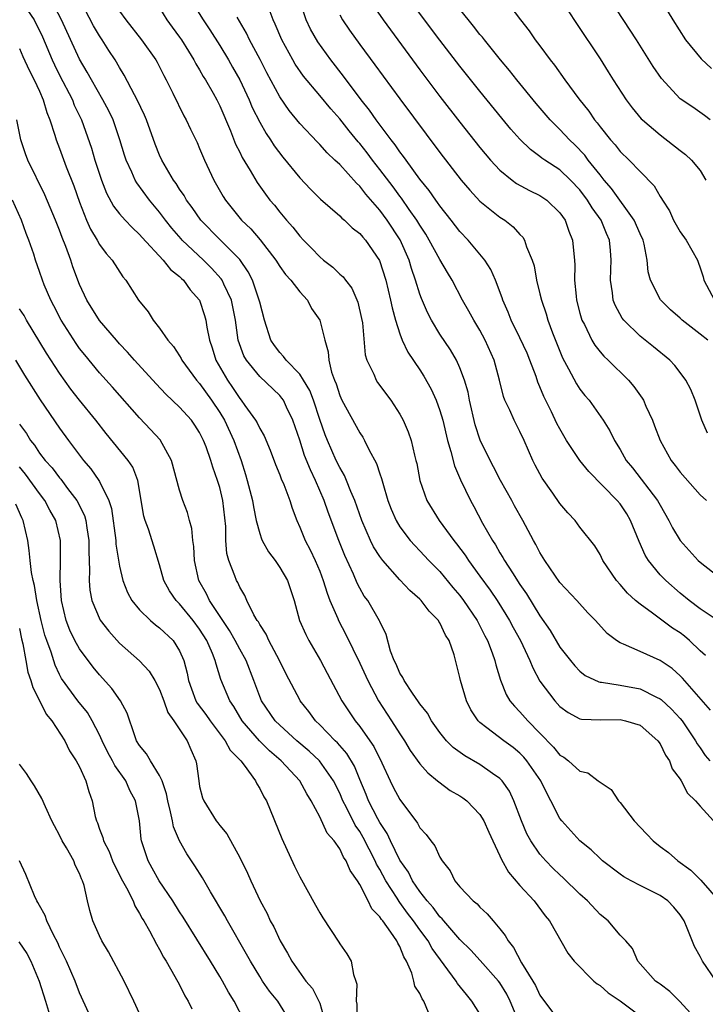
# Model space of a CAD drawing. Units: inches. Extents: x 2592000 to 2595000, y 1500000 to 1503000.
# Drawn here: x 2593701 to 2593770, y 1500815 to 1500913 of the extents above; entities that cross this region are included whole.
import ezdxf

# ---------------------------------------------------------------- set-up
doc = ezdxf.new("R2010")
doc.units = ezdxf.units.IN
doc.header["$MEASUREMENT"] = 0
doc.layers.add('LD25921500_2ft', color=60, linetype='Continuous')

msp = doc.modelspace()

# ---------------------------------------------------------------- linework, layer by layer
at = {"layer": 'LD25921500_2ft'}
for points, elevation in [([(2593701.064, 1500915.064), (2593702.45, 1500913), (2593702.648, 1500912.648), (2593703, 1500911.947), (2593703.307, 1500911.307), (2593704.264, 1500909), (2593704.491, 1500908.491), (2593705, 1500907.477), (2593706.286, 1500905), (2593706.477, 1500904.477), (2593707.2, 1500903), (2593708.191, 1500900.191), (2593708.539, 1500899), (2593709.184, 1500897), (2593709.695, 1500895.695), (2593710.398, 1500894.398), (2593711, 1500893.635), (2593711.549, 1500893), (2593712.244, 1500892.244), (2593713, 1500891.547), (2593713.252, 1500891.252), (2593715.351, 1500889), (2593716.075, 1500888.075), (2593717, 1500887.356), (2593717.173, 1500887.173), (2593717.377, 1500887), (2593718.046, 1500886.046), (2593718.993, 1500885), (2593719.477, 1500883.477), (2593719.603, 1500883), (2593719.706, 1500882.293), (2593719.968, 1500881), (2593720.244, 1500880.244), (2593720.632, 1500879), (2593721.777, 1500877), (2593722.284, 1500876.284), (2593723, 1500875.182), (2593723.161, 1500875), (2593723.521, 1500874.479), (2593724.595, 1500873), (2593724.746, 1500872.746), (2593725, 1500872.183), (2593725.442, 1500871.442), (2593726.036, 1500870.036), (2593726.584, 1500868.584), (2593727, 1500867.57), (2593727.151, 1500867.151), (2593727.405, 1500866.595), (2593728.009, 1500865), (2593728.233, 1500864.233), (2593728.693, 1500863), (2593729, 1500862.333), (2593729.529, 1500861), (2593730.057, 1500860.057), (2593730.551, 1500859), (2593731, 1500857.942), (2593731.35, 1500857), (2593731.726, 1500855.726), (2593732.01, 1500855), (2593732.802, 1500853.198), (2593732.873, 1500853), (2593733.619, 1500851.619), (2593735, 1500848.742), (2593735.791, 1500847), (2593736.885, 1500845), (2593738.183, 1500843), (2593739, 1500841.692), (2593739.459, 1500841), (2593740.036, 1500840.037), (2593741, 1500838.697), (2593741.784, 1500837.784), (2593742.776, 1500837), (2593742.886, 1500836.886), (2593744.029, 1500836.029), (2593745, 1500835.486), (2593745.291, 1500835.291), (2593745.682, 1500835), (2593747, 1500833.648), (2593747.389, 1500833), (2593747.876, 1500831.876), (2593748.275, 1500831), (2593749, 1500829.49), (2593749.145, 1500829.144), (2593749.862, 1500827.862), (2593751, 1500826.536), (2593752.417, 1500825), (2593753.515, 1500823.515), (2593753.967, 1500823), (2593755.778, 1500819.778), (2593756.419, 1500819), (2593758.382, 1500817), (2593758.708, 1500816.708), (2593759, 1500816.549), (2593759.811, 1500815.811), (2593761, 1500815.007), (2593763, 1500813.529)], 8962), ([(2593768.761, 1500813), (2593766.967, 1500814.967), (2593765.959, 1500815.958), (2593765, 1500816.671), (2593764.822, 1500816.822), (2593764.559, 1500817), (2593762.77, 1500819), (2593762.24, 1500820.241), (2593761.582, 1500821), (2593761, 1500821.589), (2593759.801, 1500823), (2593759, 1500823.643), (2593757.755, 1500825), (2593757, 1500825.687), (2593755.317, 1500827.317), (2593755, 1500827.594), (2593754.281, 1500828.281), (2593753.582, 1500829), (2593753, 1500829.671), (2593752.086, 1500831), (2593751.704, 1500831.704), (2593751.14, 1500833), (2593750.395, 1500835), (2593749.948, 1500835.948), (2593749.228, 1500837), (2593749, 1500837.238), (2593748.272, 1500837.728), (2593747, 1500838.626), (2593745.483, 1500839.483), (2593744.335, 1500840.334), (2593743.674, 1500841), (2593743, 1500841.828), (2593742.152, 1500843), (2593741.748, 1500843.747), (2593741, 1500844.682), (2593740.879, 1500844.879), (2593740.259, 1500845.742), (2593739.432, 1500847), (2593739.315, 1500847.315), (2593739, 1500847.741), (2593738.631, 1500848.631), (2593738.426, 1500849), (2593738.064, 1500849.936), (2593737.626, 1500851.626), (2593737, 1500852.897), (2593736.975, 1500852.975), (2593735.8, 1500855), (2593735.453, 1500855.453), (2593735, 1500856.225), (2593734.74, 1500856.74), (2593734.366, 1500857.634), (2593733.498, 1500859.498), (2593732.91, 1500861), (2593731.84, 1500863.84), (2593731.454, 1500865), (2593730.582, 1500867), (2593730.059, 1500868.059), (2593729.49, 1500869.49), (2593729, 1500871.02), (2593728.317, 1500873), (2593727.682, 1500874.318), (2593727.372, 1500875), (2593727.224, 1500875.224), (2593727, 1500875.486), (2593725, 1500877.374), (2593723.669, 1500879), (2593723.425, 1500879.425), (2593722.858, 1500881), (2593722.569, 1500883), (2593722.321, 1500884.321), (2593722.174, 1500885), (2593721.409, 1500886.591), (2593721.235, 1500887), (2593721.145, 1500887.145), (2593720.194, 1500888.194), (2593719.378, 1500889), (2593717.261, 1500891), (2593717.137, 1500891.136), (2593716.208, 1500892.208), (2593715.578, 1500893), (2593715, 1500893.776), (2593713.983, 1500895), (2593712.716, 1500896.716), (2593712.553, 1500897), (2593712.22, 1500897.78), (2593711.647, 1500899), (2593711.487, 1500899.487), (2593711.034, 1500901), (2593710.521, 1500902.521), (2593710.343, 1500903), (2593709.914, 1500903.914), (2593709.336, 1500905), (2593708.178, 1500907), (2593707.77, 1500907.77), (2593707, 1500909.067), (2593705.209, 1500913), (2593704.173, 1500915)], 8960), ([(2593770.618, 1500817), (2593769.243, 1500819), (2593769, 1500819.463), (2593768.437, 1500820.437), (2593767.717, 1500822.283), (2593767.408, 1500823), (2593767, 1500823.609), (2593766.378, 1500824.378), (2593765.769, 1500825), (2593765, 1500825.551), (2593763.891, 1500826.109), (2593763, 1500826.536), (2593762.103, 1500827), (2593761.391, 1500827.392), (2593761, 1500827.669), (2593759.262, 1500829), (2593759, 1500829.23), (2593758.108, 1500830.108), (2593757, 1500831.007), (2593755.177, 1500833), (2593755, 1500833.233), (2593754.1, 1500835), (2593753.706, 1500835.706), (2593753.099, 1500837), (2593751.695, 1500839), (2593751.375, 1500839.375), (2593751, 1500839.754), (2593750.317, 1500840.317), (2593749.375, 1500841), (2593747.703, 1500842.297), (2593747, 1500842.816), (2593746.81, 1500843), (2593746.09, 1500844.09), (2593745.644, 1500845), (2593745.063, 1500847), (2593745, 1500847.317), (2593744.419, 1500849.581), (2593743.928, 1500851), (2593743.56, 1500851.56), (2593743, 1500852.771), (2593742.899, 1500852.899), (2593742.859, 1500853), (2593741.928, 1500853.928), (2593741.136, 1500855), (2593741, 1500855.138), (2593740.014, 1500856.014), (2593739, 1500857.085), (2593737.31, 1500859), (2593737, 1500859.414), (2593736.376, 1500860.376), (2593736.071, 1500861), (2593735.19, 1500863), (2593734.499, 1500865), (2593734.11, 1500865.89), (2593733.683, 1500867), (2593733.478, 1500867.478), (2593733, 1500868.282), (2593732.655, 1500869), (2593731.772, 1500871), (2593731.548, 1500871.548), (2593731, 1500873.083), (2593730.358, 1500875), (2593729.995, 1500875.995), (2593729.39, 1500877), (2593729, 1500877.603), (2593727.634, 1500879), (2593727.39, 1500879.39), (2593727, 1500879.76), (2593726.469, 1500880.469), (2593726.118, 1500881), (2593725.489, 1500883), (2593725, 1500884.786), (2593724.958, 1500885), (2593724.267, 1500887), (2593723.847, 1500887.847), (2593723, 1500889.048), (2593721, 1500891.063), (2593719.113, 1500893), (2593718.25, 1500894.25), (2593717.69, 1500895), (2593717.447, 1500895.447), (2593717, 1500896.09), (2593716.651, 1500896.651), (2593716.389, 1500897), (2593715.218, 1500899), (2593715, 1500899.488), (2593714.572, 1500900.572), (2593713.696, 1500903), (2593713.492, 1500903.492), (2593712.764, 1500905), (2593712.476, 1500905.524), (2593711.47, 1500907.47), (2593711, 1500908.231), (2593710.556, 1500909), (2593709.938, 1500909.938), (2593709.268, 1500911), (2593709, 1500911.392), (2593708.398, 1500912.398), (2593707.051, 1500915)], 8958), ([(2593718.116, 1500915), (2593719.336, 1500913), (2593720.01, 1500912.01), (2593721, 1500910.424), (2593721.868, 1500909), (2593722.282, 1500908.282), (2593723.008, 1500907), (2593723.951, 1500905), (2593724.26, 1500904.26), (2593725, 1500902.769), (2593725.636, 1500901.636), (2593726.077, 1500901), (2593726.429, 1500900.429), (2593727.296, 1500899.296), (2593729, 1500897.218), (2593730.08, 1500896.08), (2593731.082, 1500895.082), (2593733, 1500893.419), (2593733.202, 1500893.202), (2593733.458, 1500893), (2593734.239, 1500892.239), (2593735, 1500891.662), (2593735.289, 1500891.289), (2593735.559, 1500891), (2593736.971, 1500888.971), (2593737.599, 1500887), (2593738.082, 1500885), (2593738.222, 1500884.222), (2593738.568, 1500883), (2593739, 1500881.623), (2593739.239, 1500881), (2593739.812, 1500879.812), (2593741, 1500878.058), (2593741.411, 1500877.411), (2593742.118, 1500876.118), (2593742.629, 1500875), (2593743, 1500873.977), (2593743.281, 1500873), (2593743.756, 1500871), (2593744.101, 1500869.899), (2593744.445, 1500868.445), (2593745.062, 1500867.062), (2593746.06, 1500865), (2593746.395, 1500864.395), (2593747.266, 1500862.734), (2593748.251, 1500861), (2593748.563, 1500860.562), (2593749, 1500859.783), (2593749.304, 1500859.305), (2593749.461, 1500859), (2593750.243, 1500857.757), (2593751, 1500856.603), (2593751.666, 1500855.666), (2593753, 1500853.467), (2593754.014, 1500852.014), (2593755, 1500850.351), (2593756.044, 1500849), (2593756.474, 1500848.474), (2593757, 1500847.944), (2593757.531, 1500847.531), (2593758.877, 1500846.877), (2593759, 1500846.851), (2593759.157, 1500846.843), (2593761, 1500846.54), (2593763, 1500846.173), (2593764.659, 1500845.341), (2593765, 1500845.188), (2593765.108, 1500845.107), (2593766.148, 1500844.147), (2593767, 1500843.235), (2593767.192, 1500843), (2593768.545, 1500841), (2593768.702, 1500840.702), (2593769, 1500840.291), (2593769.511, 1500839.511), (2593769.985, 1500839)], 8952), ([(2593770.909, 1500852.909), (2593769, 1500854.176), (2593767.907, 1500855), (2593767, 1500855.746), (2593765.564, 1500857), (2593765, 1500857.581), (2593763.85, 1500859), (2593763.521, 1500859.521), (2593762.898, 1500860.897), (2593762.054, 1500863), (2593761.669, 1500863.669), (2593761, 1500864.659), (2593760.72, 1500865), (2593757.881, 1500867.881), (2593756.986, 1500869), (2593755.667, 1500871), (2593755, 1500872.136), (2593754.7, 1500872.7), (2593754.151, 1500873.849), (2593753.377, 1500875.377), (2593753, 1500876.35), (2593752.8, 1500876.8), (2593752.606, 1500877.394), (2593752.003, 1500879), (2593751.709, 1500879.709), (2593751, 1500881.24), (2593750.115, 1500883), (2593749.813, 1500883.813), (2593749.299, 1500885), (2593749.233, 1500885.233), (2593748.552, 1500887), (2593748.078, 1500888.078), (2593747.483, 1500889), (2593745.837, 1500891), (2593745, 1500891.862), (2593744.125, 1500893), (2593743, 1500894.407), (2593742.766, 1500894.766), (2593742.581, 1500895), (2593741.942, 1500895.942), (2593741, 1500897.092), (2593739.616, 1500899), (2593739.366, 1500899.366), (2593739, 1500899.823), (2593738.528, 1500900.528), (2593738.141, 1500901), (2593736.641, 1500903), (2593735.972, 1500903.972), (2593735.146, 1500905), (2593733.374, 1500907.374), (2593732.102, 1500909), (2593730.805, 1500910.805), (2593730.079, 1500912.079), (2593729.655, 1500913), (2593728.978, 1500915)], 8946), ([(2593735.983, 1500915), (2593737.326, 1500913), (2593741, 1500908.016), (2593743, 1500905.357), (2593745, 1500902.765), (2593747, 1500900.264), (2593748.059, 1500899), (2593749, 1500897.989), (2593750.218, 1500897), (2593750.668, 1500896.668), (2593751.964, 1500895.964), (2593753, 1500895.469), (2593753.697, 1500895), (2593755, 1500893.727), (2593755.509, 1500893), (2593755.896, 1500891.896), (2593756.266, 1500891), (2593756.38, 1500889.62), (2593756.452, 1500889), (2593756.486, 1500888.486), (2593756.46, 1500887), (2593756.604, 1500885.396), (2593756.665, 1500885), (2593757, 1500883.706), (2593757.199, 1500883), (2593757.434, 1500882.566), (2593758.193, 1500881), (2593758.491, 1500880.491), (2593759, 1500879.853), (2593759.396, 1500879.396), (2593759.823, 1500879), (2593761.837, 1500877), (2593762.381, 1500876.381), (2593763.216, 1500875.216), (2593763.335, 1500875), (2593763.579, 1500874.421), (2593764.236, 1500873), (2593764.46, 1500872.46), (2593764.998, 1500871), (2593766.095, 1500869), (2593766.498, 1500868.498), (2593767, 1500867.829), (2593769, 1500865.567), (2593769.645, 1500865)], 8942), ([(2593769.729, 1500871.729), (2593769.165, 1500873), (2593768.49, 1500875), (2593768.073, 1500876.073), (2593767.588, 1500877), (2593767, 1500877.769), (2593766.484, 1500878.484), (2593765.985, 1500879), (2593764.351, 1500880.35), (2593763, 1500881.417), (2593761.378, 1500883), (2593761.208, 1500883.207), (2593760.499, 1500884.499), (2593760.326, 1500885), (2593760.263, 1500885.737), (2593760.055, 1500887), (2593760.069, 1500888.069), (2593760.113, 1500889), (2593760.043, 1500889.957), (2593759.941, 1500891), (2593759.652, 1500891.652), (2593759.108, 1500893), (2593758.222, 1500894.222), (2593757.762, 1500895), (2593757, 1500896.004), (2593756.067, 1500897), (2593755, 1500898.017), (2593753.478, 1500899), (2593753.196, 1500899.196), (2593753, 1500899.363), (2593752.043, 1500900.043), (2593751, 1500901.066), (2593750.096, 1500902.096), (2593749.19, 1500903.19), (2593747, 1500905.879), (2593745, 1500908.38), (2593743, 1500910.962), (2593741.468, 1500913), (2593740.01, 1500915)], 8940), ([(2593749.568, 1500915), (2593751.052, 1500913), (2593751.907, 1500911.907), (2593752.535, 1500911), (2593753, 1500910.39), (2593754.012, 1500909), (2593754.457, 1500908.457), (2593755.497, 1500907), (2593756.882, 1500905.118), (2593757.868, 1500903.868), (2593758.453, 1500903), (2593758.711, 1500902.711), (2593759, 1500902.302), (2593760.048, 1500901), (2593760.505, 1500900.505), (2593761, 1500899.849), (2593761.9, 1500899), (2593763, 1500897.855), (2593764.419, 1500896.419), (2593765, 1500895.368), (2593765.155, 1500895.155), (2593765.229, 1500895), (2593765.931, 1500893.931), (2593766.355, 1500893), (2593767, 1500891.822), (2593767.596, 1500891), (2593768.729, 1500889), (2593768.808, 1500888.808), (2593769, 1500888.216), (2593769.32, 1500887.32), (2593769.382, 1500887), (2593770.436, 1500885)], 8936), ([(2593755, 1500915.187), (2593756.648, 1500912.648), (2593759, 1500909.091), (2593759.819, 1500907.819), (2593760.325, 1500907), (2593761.621, 1500905), (2593762.208, 1500904.208), (2593763.127, 1500903.127), (2593763.254, 1500903), (2593765, 1500901.502), (2593767, 1500899.941), (2593767.546, 1500899.546), (2593768.152, 1500899), (2593769, 1500897.944), (2593769.559, 1500897)], 8934), ([(2593770.003, 1500903), (2593769.438, 1500903.438), (2593768.271, 1500904.271), (2593767, 1500905.124), (2593765.127, 1500907.127), (2593764.326, 1500908.326), (2593762.633, 1500911), (2593760.047, 1500915)], 8932), ([(2593765.081, 1500915), (2593766.263, 1500913), (2593767.537, 1500911), (2593769.093, 1500909.093), (2593770.152, 1500908.153)], 8930), ([(2593715, 1500914.184), (2593715.724, 1500913), (2593716.257, 1500912.257), (2593717, 1500911.276), (2593717.189, 1500911), (2593717.872, 1500909.872), (2593718.427, 1500909), (2593718.615, 1500908.615), (2593719, 1500907.991), (2593719.352, 1500907.352), (2593719.574, 1500907), (2593720.334, 1500905.666), (2593720.7, 1500905), (2593721, 1500904.406), (2593722.079, 1500901.921), (2593722.592, 1500900.592), (2593723, 1500899.774), (2593723.245, 1500899.245), (2593724.054, 1500897.946), (2593724.759, 1500896.759), (2593725.577, 1500895.577), (2593726.024, 1500895), (2593726.474, 1500894.474), (2593727, 1500893.794), (2593727.661, 1500893), (2593728.301, 1500892.301), (2593729, 1500891.388), (2593729.363, 1500891), (2593730.187, 1500890.187), (2593731, 1500889.32), (2593731.386, 1500889), (2593732.305, 1500888.305), (2593733, 1500887.608), (2593733.325, 1500887.325), (2593733.561, 1500887), (2593734.194, 1500886.194), (2593734.81, 1500884.81), (2593735.179, 1500883.179), (2593735.256, 1500882.744), (2593735.55, 1500879.55), (2593735.717, 1500879), (2593736.403, 1500877.597), (2593736.636, 1500877), (2593736.78, 1500876.78), (2593738.097, 1500875), (2593739, 1500873.622), (2593739.333, 1500873), (2593739.843, 1500871.843), (2593740.143, 1500871), (2593740.473, 1500869.527), (2593740.615, 1500869), (2593740.684, 1500868.684), (2593740.985, 1500867), (2593741.701, 1500865), (2593742.923, 1500863), (2593744.381, 1500861), (2593744.659, 1500860.659), (2593745.527, 1500859.527), (2593745.863, 1500859), (2593747, 1500857.451), (2593748.023, 1500856.023), (2593748.709, 1500855), (2593749.603, 1500853.603), (2593749.962, 1500853), (2593750.318, 1500852.318), (2593751.046, 1500851), (2593751.996, 1500849), (2593752.275, 1500848.275), (2593753, 1500846.958), (2593754.48, 1500845), (2593755, 1500844.426), (2593755.813, 1500843.813), (2593757, 1500843.183), (2593757.147, 1500843.147), (2593759.071, 1500843.072), (2593761, 1500843.12), (2593761.531, 1500843), (2593763, 1500842.54), (2593764.779, 1500841), (2593765, 1500840.681), (2593765.553, 1500839.554), (2593765.937, 1500839), (2593766.206, 1500838.206), (2593767, 1500837.149), (2593767.094, 1500837), (2593767.756, 1500835.756), (2593768.551, 1500835), (2593769, 1500834.464), (2593770.331, 1500833)], 8954), ([(2593769.523, 1500849.523), (2593769, 1500849.979), (2593767.951, 1500851), (2593767.444, 1500851.444), (2593767, 1500851.778), (2593766.252, 1500852.251), (2593764.254, 1500853.746), (2593763, 1500854.63), (2593762.559, 1500855), (2593761.733, 1500855.733), (2593761, 1500856.613), (2593760.649, 1500857), (2593759.295, 1500859), (2593759, 1500859.614), (2593758.474, 1500860.474), (2593757, 1500862.341), (2593756.505, 1500863), (2593755.771, 1500863.771), (2593755, 1500864.684), (2593754.288, 1500865.712), (2593753.215, 1500867.215), (2593752.522, 1500868.522), (2593752.285, 1500869), (2593751.419, 1500871), (2593751, 1500871.892), (2593750.436, 1500873), (2593749.979, 1500874.021), (2593749.502, 1500875), (2593749.367, 1500875.367), (2593748.956, 1500877), (2593748.427, 1500879), (2593747.529, 1500881), (2593747, 1500881.994), (2593746.392, 1500883), (2593745.906, 1500883.906), (2593745.263, 1500885), (2593744.212, 1500887), (2593743.755, 1500887.755), (2593743, 1500889.059), (2593741.947, 1500891), (2593741.588, 1500891.588), (2593741, 1500892.482), (2593740.697, 1500893), (2593739.944, 1500894.056), (2593739.174, 1500895.174), (2593739, 1500895.387), (2593738.32, 1500896.32), (2593737, 1500898.062), (2593736.26, 1500899), (2593735.724, 1500899.724), (2593735, 1500900.641), (2593734.828, 1500900.829), (2593733.929, 1500901.929), (2593733, 1500903.101), (2593732.1, 1500904.1), (2593731, 1500905.448), (2593729.382, 1500907.382), (2593728.556, 1500908.556), (2593728.296, 1500909), (2593727.195, 1500911), (2593726.553, 1500912.552), (2593726.337, 1500913), (2593725.943, 1500914.057)], 8948), ([(2593769.782, 1500881), (2593769, 1500881.592), (2593767.195, 1500883), (2593767, 1500883.191), (2593766.028, 1500884.028), (2593765.032, 1500885.031), (2593764.036, 1500887), (2593763.825, 1500887.825), (2593763.713, 1500889), (2593763.409, 1500890.591), (2593763.298, 1500891), (2593763, 1500891.635), (2593762.415, 1500893), (2593760.155, 1500896.155), (2593759.425, 1500897), (2593759, 1500897.517), (2593757.828, 1500899), (2593757.48, 1500899.48), (2593756.499, 1500900.499), (2593755.953, 1500901), (2593755, 1500902.034), (2593754.024, 1500903), (2593752.631, 1500904.631), (2593750.69, 1500907), (2593749.945, 1500907.945), (2593749.06, 1500909), (2593747.443, 1500911), (2593747.254, 1500911.254), (2593747, 1500911.547), (2593746.369, 1500912.369), (2593745, 1500914.067)], 8938), ([(2593711, 1500913.86), (2593711.616, 1500913), (2593713.195, 1500911), (2593714.612, 1500909), (2593714.755, 1500908.755), (2593715.425, 1500907.425), (2593715.663, 1500907), (2593716.333, 1500905.667), (2593717.422, 1500903.422), (2593717.658, 1500903), (2593718.081, 1500902.081), (2593718.736, 1500900.736), (2593719, 1500900.148), (2593719.473, 1500899), (2593720.414, 1500897), (2593721.353, 1500895.353), (2593721.571, 1500895), (2593723.175, 1500893), (2593724.109, 1500892.109), (2593725.033, 1500891.033), (2593726.609, 1500889), (2593727, 1500888.375), (2593727.58, 1500887.58), (2593728.126, 1500887), (2593729, 1500885.847), (2593729.77, 1500885), (2593730.185, 1500884.185), (2593731, 1500883.006), (2593731.503, 1500881), (2593731.845, 1500879.845), (2593731.916, 1500879), (2593732.184, 1500877.816), (2593732.474, 1500877), (2593732.632, 1500876.632), (2593733, 1500875.486), (2593733.221, 1500875), (2593735, 1500871.746), (2593735.306, 1500871.306), (2593735.478, 1500871), (2593735.919, 1500870.081), (2593736.682, 1500868.682), (2593737, 1500867.662), (2593737.174, 1500867.174), (2593737.29, 1500866.71), (2593737.807, 1500865), (2593738.129, 1500864.129), (2593738.627, 1500863), (2593739, 1500862.372), (2593740.03, 1500861), (2593740.491, 1500860.491), (2593741, 1500859.971), (2593741.901, 1500859), (2593743, 1500857.893), (2593744.309, 1500856.309), (2593745, 1500855.496), (2593745.366, 1500855), (2593746.724, 1500853), (2593747, 1500852.483), (2593747.492, 1500851.492), (2593747.761, 1500851), (2593748.234, 1500849.766), (2593748.491, 1500849), (2593748.582, 1500848.582), (2593749.052, 1500847.052), (2593749.622, 1500845.622), (2593750.004, 1500845), (2593750.444, 1500844.444), (2593751, 1500843.903), (2593751.791, 1500843), (2593753, 1500841.766), (2593754.351, 1500840.351), (2593755, 1500839.566), (2593755.369, 1500839.369), (2593755.852, 1500839), (2593757, 1500837.954), (2593757.799, 1500837.799), (2593758.808, 1500837), (2593758.927, 1500836.927), (2593759, 1500836.846), (2593760.126, 1500836.125), (2593760.841, 1500835), (2593761, 1500834.84), (2593762.398, 1500833), (2593763, 1500832.363), (2593763.681, 1500831.681), (2593764.297, 1500831), (2593765, 1500830.438), (2593765.829, 1500829.83), (2593766.759, 1500829), (2593768.072, 1500828.072), (2593769.065, 1500827.065), (2593770.855, 1500825)], 8956), ([(2593770.044, 1500844.044), (2593767.242, 1500847.242), (2593767, 1500847.492), (2593766.213, 1500848.213), (2593765, 1500849.03), (2593763, 1500849.903), (2593761.347, 1500850.653), (2593761, 1500850.781), (2593760.663, 1500851), (2593759.724, 1500851.723), (2593758.552, 1500853), (2593757.786, 1500853.786), (2593756.691, 1500855), (2593755, 1500856.792), (2593753.487, 1500859), (2593753, 1500859.804), (2593752.593, 1500860.593), (2593752.358, 1500861), (2593751.289, 1500863), (2593750.465, 1500864.465), (2593750.187, 1500865), (2593749.074, 1500867), (2593748.371, 1500868.371), (2593748.02, 1500869), (2593747.025, 1500871.025), (2593746.539, 1500872.539), (2593745.97, 1500875), (2593745.812, 1500875.812), (2593745.46, 1500877), (2593745, 1500878.232), (2593744.651, 1500879), (2593744.056, 1500880.056), (2593743, 1500881.618), (2593742.164, 1500883), (2593741.763, 1500883.763), (2593741.163, 1500885.163), (2593741, 1500885.613), (2593740.575, 1500887), (2593740.159, 1500888.159), (2593739.918, 1500889), (2593739.031, 1500891.031), (2593737.745, 1500893), (2593737, 1500894.006), (2593735.598, 1500895.598), (2593735, 1500896.389), (2593734.672, 1500896.672), (2593733, 1500898.541), (2593732.521, 1500899), (2593731.724, 1500899.724), (2593731, 1500900.556), (2593730.776, 1500900.776), (2593729, 1500902.662), (2593727.95, 1500903.95), (2593727, 1500905.31), (2593725.707, 1500907.708), (2593725.032, 1500909.032), (2593723.977, 1500911), (2593723.667, 1500911.667), (2593722.734, 1500913.266)], 8950), ([(2593733, 1500913.492), (2593733.279, 1500913), (2593733.969, 1500911.969), (2593735, 1500910.534), (2593736.509, 1500908.509), (2593739, 1500905.118), (2593743, 1500899.751), (2593745.129, 1500897), (2593745.984, 1500895.984), (2593747, 1500894.897), (2593749, 1500893.305), (2593749.479, 1500893), (2593750.339, 1500892.339), (2593751, 1500891.57), (2593751.287, 1500891.287), (2593751.458, 1500891), (2593751.657, 1500890.343), (2593752.228, 1500889), (2593752.416, 1500888.416), (2593752.66, 1500887), (2593753, 1500885.642), (2593753.144, 1500885), (2593753.622, 1500883.622), (2593753.803, 1500883), (2593754.268, 1500881.732), (2593755.25, 1500879.25), (2593755.864, 1500878.136), (2593756.648, 1500876.648), (2593757, 1500876.119), (2593757.492, 1500875.492), (2593757.902, 1500875), (2593759.33, 1500873), (2593759.965, 1500871.965), (2593760.431, 1500871), (2593761, 1500870.076), (2593761.616, 1500869), (2593762.245, 1500868.245), (2593764.749, 1500865), (2593765, 1500864.521), (2593765.881, 1500863), (2593766.25, 1500862.25), (2593766.994, 1500860.993), (2593768.819, 1500859), (2593769, 1500858.833), (2593771, 1500857.255)], 8944), ([(2593701, 1500910.141), (2593701.341, 1500909.341), (2593701.962, 1500907.963), (2593702.472, 1500907), (2593703, 1500905.863), (2593703.38, 1500905), (2593703.729, 1500903.729), (2593704.031, 1500903), (2593704.525, 1500901.475), (2593704.653, 1500901), (2593705, 1500900.135), (2593705.676, 1500898.324), (2593706.428, 1500896.428), (2593707, 1500894.799), (2593707.708, 1500893), (2593708.098, 1500892.098), (2593708.767, 1500891), (2593709, 1500890.573), (2593709.663, 1500889.663), (2593710.272, 1500889), (2593711.329, 1500887.329), (2593711.616, 1500887), (2593712.9, 1500885), (2593713.84, 1500883.84), (2593714.366, 1500883), (2593715, 1500882.203), (2593715.812, 1500881), (2593716.372, 1500880.372), (2593717, 1500879.431), (2593717.161, 1500879.161), (2593717.233, 1500879), (2593718.699, 1500877), (2593719, 1500876.664), (2593720.173, 1500875), (2593721, 1500873.775), (2593721.477, 1500873), (2593722.419, 1500871), (2593723.139, 1500869), (2593723.586, 1500867.586), (2593723.762, 1500867), (2593724.28, 1500865), (2593724.371, 1500864.371), (2593724.66, 1500863), (2593725, 1500861.697), (2593725.171, 1500861.171), (2593725.246, 1500861), (2593725.872, 1500859.872), (2593726.534, 1500859), (2593727, 1500858.318), (2593727.78, 1500857), (2593728.427, 1500855), (2593728.986, 1500853), (2593729.594, 1500851.594), (2593729.902, 1500851), (2593731.076, 1500849), (2593731.754, 1500847.753), (2593733.202, 1500845), (2593734.522, 1500843), (2593735, 1500842.424), (2593736.019, 1500841), (2593736.415, 1500840.415), (2593737.202, 1500838.798), (2593738.02, 1500837), (2593738.347, 1500836.347), (2593739, 1500835.127), (2593740.766, 1500832.766), (2593741, 1500832.312), (2593741.628, 1500831.628), (2593742.085, 1500831), (2593742.493, 1500830.493), (2593743, 1500829.359), (2593743.233, 1500829), (2593744.021, 1500828.021), (2593744.502, 1500827), (2593745, 1500826.398), (2593746.314, 1500825), (2593746.71, 1500824.71), (2593747, 1500824.376), (2593747.72, 1500823.72), (2593748.318, 1500823), (2593749, 1500822.214), (2593749.538, 1500821.539), (2593749.808, 1500821), (2593750.358, 1500820.358), (2593751.172, 1500818.828), (2593752.284, 1500817), (2593752.544, 1500816.544), (2593753, 1500815.574), (2593754.95, 1500812.95)], 8964), ([(2593751.504, 1500811.504), (2593750.029, 1500815), (2593749.681, 1500815.681), (2593749, 1500816.825), (2593748.872, 1500817), (2593747.037, 1500819.037), (2593746.081, 1500820.081), (2593745, 1500821.157), (2593743.385, 1500823), (2593743.217, 1500823.217), (2593743, 1500823.403), (2593742.327, 1500824.328), (2593741.716, 1500825), (2593741, 1500825.932), (2593740.282, 1500827), (2593739.869, 1500827.869), (2593739, 1500829.084), (2593738.082, 1500831), (2593737.747, 1500831.747), (2593737, 1500832.828), (2593736.798, 1500833.202), (2593735.877, 1500835), (2593735.633, 1500835.633), (2593735, 1500837.138), (2593734.469, 1500838.469), (2593733.714, 1500839.714), (2593732.774, 1500840.774), (2593732.525, 1500841), (2593731, 1500842.582), (2593730.558, 1500843), (2593729.907, 1500843.908), (2593729.05, 1500845), (2593729, 1500845.089), (2593727.633, 1500847.633), (2593726.978, 1500849), (2593725.914, 1500851), (2593725.633, 1500851.633), (2593725, 1500852.597), (2593724.863, 1500852.863), (2593724.761, 1500853), (2593724.419, 1500853.581), (2593723.729, 1500855), (2593723.516, 1500855.516), (2593723, 1500856.352), (2593722.806, 1500856.806), (2593722.68, 1500857), (2593722.517, 1500857.483), (2593721.914, 1500859), (2593721.711, 1500859.711), (2593721.617, 1500861), (2593721.61, 1500862.39), (2593721.314, 1500865), (2593721, 1500866.293), (2593720.785, 1500867), (2593720.312, 1500868.312), (2593720.115, 1500869), (2593719.639, 1500870.361), (2593719.392, 1500871), (2593719, 1500871.777), (2593718.516, 1500872.516), (2593718.172, 1500873), (2593717, 1500874.312), (2593715.62, 1500875.62), (2593714.651, 1500876.651), (2593712.502, 1500879), (2593711.803, 1500879.803), (2593711, 1500880.64), (2593710.676, 1500881), (2593709, 1500882.96), (2593707.729, 1500885), (2593707, 1500886.569), (2593706.339, 1500888.339), (2593706.126, 1500889), (2593705.63, 1500890.37), (2593705.267, 1500891.267), (2593705, 1500892.003), (2593704.603, 1500893), (2593703.53, 1500895.53), (2593701.849, 1500899), (2593701.61, 1500899.61), (2593701.148, 1500901), (2593700.739, 1500903)], 8966), ([(2593747, 1500813.723), (2593746.196, 1500815), (2593745.645, 1500815.645), (2593744.759, 1500816.76), (2593744.612, 1500817), (2593742.237, 1500820.237), (2593741.83, 1500821), (2593741, 1500822.104), (2593740.366, 1500823), (2593739.77, 1500823.77), (2593739, 1500824.855), (2593738.932, 1500824.932), (2593738.731, 1500825.269), (2593737.616, 1500827), (2593737, 1500828.143), (2593736.674, 1500828.674), (2593736.543, 1500829), (2593735.35, 1500831.35), (2593735, 1500831.932), (2593734.553, 1500832.554), (2593733.665, 1500834.335), (2593733.315, 1500835), (2593733, 1500835.751), (2593732.378, 1500837), (2593730.963, 1500839), (2593729.942, 1500839.942), (2593728.696, 1500841), (2593727, 1500842.551), (2593726.548, 1500843), (2593725.169, 1500845), (2593725, 1500845.406), (2593724.415, 1500847), (2593723.641, 1500849), (2593723, 1500850.142), (2593722.558, 1500851), (2593721.996, 1500851.996), (2593721.309, 1500853), (2593719.993, 1500855), (2593719.679, 1500855.679), (2593718.914, 1500857), (2593718.474, 1500859), (2593718.406, 1500860.406), (2593718.313, 1500861), (2593718.209, 1500862.209), (2593717.97, 1500863), (2593717.78, 1500863.78), (2593717.321, 1500865), (2593717, 1500866.025), (2593716.175, 1500869), (2593715.044, 1500871.045), (2593714.095, 1500872.095), (2593713, 1500873.238), (2593710.307, 1500876.307), (2593709, 1500877.76), (2593707.525, 1500879.525), (2593707, 1500880.183), (2593706.658, 1500880.658), (2593705.152, 1500883), (2593704.432, 1500884.432), (2593704.12, 1500885), (2593703.474, 1500886.526), (2593703.284, 1500887), (2593703, 1500887.853), (2593702.585, 1500889), (2593702.418, 1500889.582), (2593701.936, 1500891), (2593701.66, 1500891.66), (2593701.187, 1500893), (2593700.302, 1500895)], 8968), ([(2593741.861, 1500813.861), (2593741.399, 1500815), (2593741.223, 1500815.223), (2593741, 1500815.763), (2593740.487, 1500816.487), (2593740.401, 1500817), (2593740.199, 1500817.801), (2593739.677, 1500819), (2593739.408, 1500819.408), (2593739, 1500820.454), (2593738.791, 1500820.791), (2593738.714, 1500821), (2593738.108, 1500821.892), (2593737.289, 1500823), (2593737.153, 1500823.153), (2593737, 1500823.427), (2593736.217, 1500824.216), (2593735.849, 1500825), (2593735, 1500826.637), (2593734.774, 1500827), (2593734.04, 1500828.04), (2593733.654, 1500829), (2593733.38, 1500829.379), (2593733, 1500830.2), (2593732.427, 1500831), (2593731.752, 1500831.752), (2593731, 1500833.404), (2593730.153, 1500835), (2593729.698, 1500835.699), (2593729.006, 1500837), (2593727.137, 1500839), (2593725.981, 1500839.981), (2593724.989, 1500840.989), (2593723.255, 1500843), (2593722.406, 1500844.406), (2593722.003, 1500845), (2593721.127, 1500847.127), (2593720.634, 1500848.634), (2593720.562, 1500849), (2593720.278, 1500849.722), (2593719.709, 1500851), (2593719, 1500852.142), (2593718.368, 1500853), (2593717, 1500854.677), (2593716.664, 1500855), (2593715.976, 1500855.976), (2593715.415, 1500857), (2593715, 1500858.552), (2593714.433, 1500860.433), (2593713.877, 1500862.123), (2593713.55, 1500863), (2593713.428, 1500863.428), (2593712.833, 1500867), (2593712.321, 1500868.321), (2593711.862, 1500869), (2593709.67, 1500871.67), (2593708.626, 1500873), (2593707, 1500874.998), (2593706.126, 1500876.126), (2593705, 1500877.705), (2593703.701, 1500879.7), (2593701.707, 1500883), (2593701.458, 1500883.458), (2593701, 1500884.151)], 8970), ([(2593700.586, 1500879), (2593701.496, 1500877.496), (2593703.059, 1500875.059), (2593705, 1500872.21), (2593705.892, 1500871), (2593707.4, 1500869), (2593708.14, 1500868.14), (2593708.933, 1500867), (2593709, 1500866.887), (2593709.915, 1500865), (2593710.181, 1500864.181), (2593710.626, 1500861), (2593710.641, 1500860.641), (2593711, 1500858.451), (2593711.34, 1500857), (2593711.805, 1500855.805), (2593712.233, 1500855), (2593713, 1500854.06), (2593714.101, 1500853), (2593714.583, 1500852.583), (2593715, 1500852.279), (2593716.342, 1500851), (2593717, 1500849.968), (2593717.426, 1500849), (2593717.745, 1500847.745), (2593717.893, 1500847), (2593718.177, 1500846.177), (2593718.617, 1500845), (2593718.752, 1500844.752), (2593719.61, 1500843.609), (2593720.041, 1500843), (2593721.564, 1500841), (2593722.056, 1500840.057), (2593723.101, 1500839), (2593723.45, 1500838.55), (2593724.574, 1500837), (2593724.707, 1500836.706), (2593725, 1500836.242), (2593725.413, 1500835.413), (2593725.667, 1500835), (2593727.221, 1500831.221), (2593728.481, 1500828.481), (2593729, 1500827.416), (2593730.586, 1500824.586), (2593731, 1500823.816), (2593731.308, 1500823.308), (2593732.897, 1500820.897), (2593733, 1500820.717), (2593733.709, 1500819.709), (2593734.135, 1500819), (2593734.363, 1500817.637), (2593734.604, 1500817), (2593734.698, 1500816.698), (2593734.63, 1500815), (2593734.688, 1500814.688), (2593734.692, 1500813)], 8972), ([(2593701, 1500872.612), (2593701.684, 1500871.684), (2593702.093, 1500871), (2593702.506, 1500870.506), (2593703, 1500869.732), (2593703.561, 1500869), (2593704.252, 1500868.252), (2593705, 1500867.249), (2593705.119, 1500867.119), (2593705.813, 1500866.187), (2593706.732, 1500865), (2593707.494, 1500863.494), (2593707.632, 1500863), (2593707.73, 1500862.27), (2593707.942, 1500861), (2593707.924, 1500859.924), (2593708.011, 1500857.989), (2593707.958, 1500857), (2593708.026, 1500856.026), (2593708.236, 1500855), (2593709.047, 1500853.047), (2593709.93, 1500851.93), (2593711, 1500850.761), (2593712.985, 1500848.985), (2593713.954, 1500847.954), (2593714.534, 1500847), (2593715, 1500846.127), (2593715.425, 1500845), (2593715.834, 1500843.834), (2593716.422, 1500843), (2593717.769, 1500841), (2593718.126, 1500840.126), (2593718.62, 1500839), (2593718.692, 1500838.692), (2593718.902, 1500837), (2593719, 1500836.432), (2593719.288, 1500835.287), (2593719.405, 1500835), (2593720.656, 1500833), (2593720.816, 1500832.816), (2593721, 1500832.543), (2593721.711, 1500831.71), (2593723, 1500829.346), (2593723.782, 1500827.782), (2593724.121, 1500827), (2593725.054, 1500825), (2593725.73, 1500823.73), (2593726.053, 1500823), (2593726.399, 1500822.399), (2593727.047, 1500821), (2593727.793, 1500819.792), (2593728.202, 1500819), (2593729.612, 1500817), (2593730.26, 1500816.259), (2593730.922, 1500815), (2593731, 1500814.791), (2593731.517, 1500813)], 8974), ([(2593728.032, 1500813), (2593726.806, 1500815), (2593725.972, 1500815.973), (2593725.278, 1500817), (2593725, 1500817.437), (2593724.068, 1500819), (2593723.694, 1500819.694), (2593721.785, 1500823), (2593721.517, 1500823.517), (2593720.077, 1500825.922), (2593719.296, 1500827.296), (2593718.522, 1500828.522), (2593717.72, 1500829.72), (2593717, 1500830.997), (2593716.393, 1500832.393), (2593716.287, 1500833), (2593716.104, 1500833.895), (2593715.82, 1500835), (2593715.703, 1500835.703), (2593715.241, 1500837), (2593715, 1500837.535), (2593714.097, 1500839), (2593713.698, 1500839.698), (2593713, 1500840.515), (2593712.707, 1500841), (2593712.512, 1500841.488), (2593711.743, 1500843.743), (2593711.078, 1500845), (2593710.222, 1500846.222), (2593709, 1500847.579), (2593708.361, 1500848.361), (2593707, 1500850.179), (2593706.543, 1500851), (2593706.038, 1500852.038), (2593705.667, 1500853), (2593705.191, 1500855), (2593705.053, 1500857), (2593705.101, 1500859.101), (2593705.097, 1500861), (2593704.642, 1500863), (2593704.04, 1500864.04), (2593703.536, 1500865), (2593703, 1500865.68), (2593701.608, 1500867.608), (2593701, 1500868.362)], 8976), ([(2593723.496, 1500813), (2593722.435, 1500815), (2593721.887, 1500815.887), (2593721.275, 1500817), (2593721, 1500817.469), (2593720.074, 1500819), (2593717.368, 1500823.368), (2593717, 1500823.915), (2593716.323, 1500825), (2593714.97, 1500827), (2593714.271, 1500828.271), (2593713.85, 1500829), (2593713.206, 1500831), (2593713.171, 1500831.171), (2593712.993, 1500832.994), (2593712.591, 1500835), (2593712.033, 1500836.033), (2593711.625, 1500837), (2593710.521, 1500838.521), (2593710.299, 1500839), (2593709.837, 1500839.837), (2593709.262, 1500841), (2593709, 1500841.6), (2593708.276, 1500843), (2593707.805, 1500843.805), (2593706.835, 1500845), (2593705.205, 1500847.205), (2593705, 1500847.606), (2593704.557, 1500848.557), (2593704.157, 1500849.843), (2593703.723, 1500851), (2593703.54, 1500851.54), (2593703.168, 1500853), (2593702.741, 1500855), (2593702.506, 1500856.506), (2593702.358, 1500857), (2593702.192, 1500857.808), (2593702.057, 1500859), (2593701.983, 1500859.983), (2593701.836, 1500861), (2593701.38, 1500863), (2593701.247, 1500863.247), (2593700.619, 1500864.619)], 8978), ([(2593701, 1500852.209), (2593701.187, 1500851.187), (2593701.324, 1500850.676), (2593701.619, 1500849), (2593701.843, 1500847.843), (2593702.145, 1500847), (2593702.321, 1500846.321), (2593703, 1500845.027), (2593703.669, 1500843.669), (2593704.223, 1500843), (2593705.517, 1500841), (2593705.998, 1500839.998), (2593706.673, 1500839), (2593707, 1500838.384), (2593707.639, 1500837), (2593707.934, 1500835.934), (2593708.256, 1500835), (2593708.575, 1500833.426), (2593708.683, 1500833), (2593708.785, 1500832.785), (2593709, 1500832.179), (2593709.336, 1500831.336), (2593709.402, 1500831), (2593709.947, 1500829.947), (2593710.302, 1500829), (2593710.51, 1500828.51), (2593711.298, 1500827), (2593711.691, 1500826.309), (2593712.344, 1500825), (2593712.518, 1500824.518), (2593713, 1500823.76), (2593713.254, 1500823.254), (2593713.422, 1500823), (2593713.991, 1500822.009), (2593714.678, 1500820.677), (2593715, 1500820.151), (2593715.388, 1500819.388), (2593715.641, 1500819), (2593716.534, 1500817.466), (2593717, 1500816.609), (2593717.53, 1500815.53), (2593717.859, 1500815), (2593718.213, 1500814.213)], 8980), ([(2593713, 1500813.747), (2593712.432, 1500815), (2593711.456, 1500817), (2593709.904, 1500819.904), (2593709.242, 1500821), (2593709, 1500821.51), (2593708.334, 1500823), (2593708.034, 1500824.034), (2593707.799, 1500825), (2593707.455, 1500826.545), (2593707.31, 1500827), (2593707.201, 1500827.202), (2593707, 1500827.729), (2593706.574, 1500828.574), (2593706.421, 1500829), (2593705.688, 1500830.312), (2593705.279, 1500831), (2593705, 1500831.583), (2593704.496, 1500832.496), (2593704.238, 1500833), (2593703.599, 1500834.401), (2593703.244, 1500835.245), (2593702.497, 1500836.497), (2593702.16, 1500837), (2593701.716, 1500837.716), (2593701, 1500838.65)], 8982), ([(2593708.285, 1500813), (2593707, 1500815.833), (2593706.547, 1500817), (2593705.681, 1500819), (2593705.464, 1500819.464), (2593705, 1500820.382), (2593704.816, 1500820.816), (2593704.392, 1500821.608), (2593703.726, 1500823), (2593703.552, 1500823.552), (2593703, 1500824.531), (2593702.843, 1500824.843), (2593702.736, 1500825), (2593702.506, 1500825.494), (2593701.65, 1500827.65), (2593700.993, 1500828.993)], 8984), ([(2593700.922, 1500820.921), (2593701.75, 1500819.75), (2593702.12, 1500819), (2593702.961, 1500817), (2593703.602, 1500815), (2593704.192, 1500813)], 8986)]:
    msp.add_lwpolyline(points, dxfattribs=dict(at, elevation=elevation))

doc.saveas('drawing.dxf')
